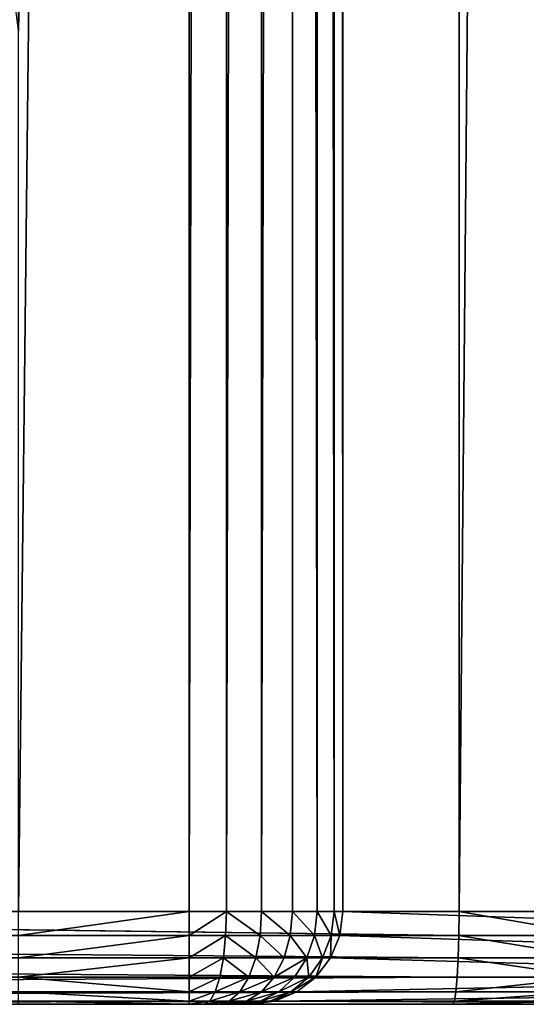
# Model space of a CAD drawing. Extents: x -643 to 0, y -1000 to 0.
# Drawn here: x -66 to -33, y -1000 to -936 of the extents above; entities that cross this region are included whole.
import ezdxf

# ---------------------------------------------------------------- set-up
doc = ezdxf.new("R2010")
doc.units = 0
doc.header["$LTSCALE"] = 25.4
doc.layers.get('0').update_dxf_attribs({"color": 13, "linetype": 'CONTINUOUS'})

# ---------------------------------------------------------------- blocks, each defined once
blk = doc.blocks.new('GRUPUJ_1')
at = {"color": 0}
for p, q in [((588.668, 994, 25), (588.668, 6, 25)), ((588.668, 994, 25), (588.668, 6, 25)), ((591.084, 6, 25.296), (591.084, 994, 25.296)), ((591.084, 6, 25.296), (591.084, 994, 25.296)), ((593.356, 6, 26.167), (593.356, 994, 26.167)), ((593.356, 6, 26.167), (593.356, 994, 26.167)), ((595.351, 6, 27.561), (595.351, 994, 27.561)), ((595.351, 6, 27.561), (595.351, 994, 27.561)), ((596.95, 6, 29.395), (596.95, 994, 29.395)), ((596.95, 6, 29.395), (596.95, 994, 29.395)), ((598.058, 6, 31.561), (598.058, 994, 31.561)), ((598.058, 6, 31.561), (598.058, 994, 31.561)), ((598.611, 6, 33.931), (598.611, 994, 33.931)), ((598.611, 6, 33.931), (598.611, 994, 33.931)), ((606.121, 994, 493.05), (606.121, 6, 493.05)), ((606.121, 994, 493.05), (606.121, 6, 493.05)), ((488.513, 6, 498.681), (606.121, 6, 493.05)), ((488.513, 6, 498.681), (606.107, 4.447, 492.846)), ((488.513, 6, 498.681), (606.121, 6, 493.05)), ((488.513, 6, 498.681), (606.107, 4.447, 492.846)), ((588.668, 6, 25), (577.651, 6, 25)), ((588.668, 6, 25), (577.651, 6, 25)), ((588.668, 4.447, 25.204), (588.668, 6, 25)), ((588.668, 4.447, 25.204), (588.668, 6, 25)), ((588.668, 6, 25), (591.084, 6, 25.296)), ((588.668, 6, 25), (591.084, 6, 25.296)), ((591.084, 6, 25.296), (591.034, 4.447, 25.494)), ((591.084, 6, 25.296), (591.034, 4.447, 25.494)), ((591.084, 6, 25.296), (593.356, 6, 26.167)), ((591.084, 6, 25.296), (593.356, 6, 26.167)), ((593.356, 6, 26.167), (593.26, 4.447, 26.347)), ((593.356, 6, 26.167), (593.26, 4.447, 26.347)), ((593.356, 6, 26.167), (595.351, 6, 27.561)), ((593.356, 6, 26.167), (595.351, 6, 27.561)), ((595.351, 6, 27.561), (595.214, 4.447, 27.713)), ((595.351, 6, 27.561), (595.214, 4.447, 27.713)), ((595.351, 6, 27.561), (596.95, 6, 29.395)), ((595.351, 6, 27.561), (596.95, 6, 29.395)), ((596.95, 6, 29.395), (596.78, 4.447, 29.509)), ((596.95, 6, 29.395), (596.78, 4.447, 29.509)), ((596.95, 6, 29.395), (598.058, 6, 31.561)), ((596.95, 6, 29.395), (598.058, 6, 31.561)), ((597.866, 4.447, 31.631), (598.058, 6, 31.561)), ((597.866, 4.447, 31.631), (598.058, 6, 31.561)), ((598.058, 6, 31.561), (598.611, 6, 33.931)), ((598.058, 6, 31.561), (598.611, 6, 33.931)), ((598.408, 4.447, 33.953), (598.611, 6, 33.931)), ((598.408, 4.447, 33.953), (598.611, 6, 33.931)), ((598.611, 6, 33.931), (643.227, 6, 448.862)), ((598.611, 6, 33.931), (643.227, 6, 448.862)), ((606.107, 4.447, 492.846), (606.121, 6, 493.05)), ((606.107, 4.447, 492.846), (606.121, 6, 493.05)), ((606.121, 6, 493.05), (615.156, 6, 491.389)), ((606.121, 6, 493.05), (615.156, 6, 491.389)), ((606.107, 4.447, 492.846), (429.648, 4.447, 499.632)), ((606.107, 4.447, 492.846), (429.648, 4.447, 499.632)), ((577.651, 4.447, 25.204), (588.668, 4.447, 25.204)), ((577.651, 4.447, 25.204), (588.668, 4.447, 25.204)), ((588.668, 3, 25.804), (588.668, 4.447, 25.204)), ((588.668, 4.447, 25.204), (591.034, 4.447, 25.494)), ((588.668, 4.447, 25.204), (591.034, 4.447, 25.494)), ((588.668, 3, 25.804), (588.668, 4.447, 25.204)), ((591.034, 4.447, 25.494), (590.89, 3, 26.076)), ((591.034, 4.447, 25.494), (590.89, 3, 26.076)), ((591.034, 4.447, 25.494), (593.26, 4.447, 26.347)), ((591.034, 4.447, 25.494), (593.26, 4.447, 26.347)), ((593.26, 4.447, 26.347), (592.979, 3, 26.877)), ((593.26, 4.447, 26.347), (592.979, 3, 26.877)), ((593.26, 4.447, 26.347), (595.214, 4.447, 27.713)), ((593.26, 4.447, 26.347), (595.214, 4.447, 27.713)), ((595.214, 4.447, 27.713), (594.814, 3, 28.159)), ((595.214, 4.447, 27.713), (594.814, 3, 28.159)), ((595.214, 4.447, 27.713), (596.78, 4.447, 29.509)), ((595.214, 4.447, 27.713), (596.78, 4.447, 29.509)), ((596.78, 4.447, 29.509), (596.284, 3, 29.845)), ((596.78, 4.447, 29.509), (596.284, 3, 29.845)), ((596.78, 4.447, 29.509), (597.866, 4.447, 31.631)), ((596.78, 4.447, 29.509), (597.866, 4.447, 31.631)), ((597.304, 3, 31.837), (597.866, 4.447, 31.631)), ((597.304, 3, 31.837), (597.866, 4.447, 31.631)), ((597.812, 3, 34.017), (598.408, 4.447, 33.953)), ((597.812, 3, 34.017), (598.408, 4.447, 33.953)), ((597.866, 4.447, 31.631), (598.408, 4.447, 33.953)), ((597.866, 4.447, 31.631), (598.408, 4.447, 33.953)), ((643.024, 4.448, 448.884), (598.408, 4.447, 33.953)), ((643.024, 4.448, 448.884), (598.408, 4.447, 33.953)), ((606.067, 3, 492.248), (606.107, 4.447, 492.846)), ((606.067, 3, 492.248), (606.107, 4.447, 492.846)), ((606.107, 4.447, 492.846), (615.096, 4.447, 491.194)), ((606.107, 4.447, 492.846), (615.096, 4.447, 491.194)), ((606.067, 3, 492.248), (429.642, 3, 499.033)), ((606.067, 3, 492.248), (429.642, 3, 499.033)), ((577.651, 3, 25.804), (588.668, 3, 25.804)), ((577.651, 3, 25.804), (588.668, 3, 25.804)), ((588.668, 1.757, 26.757), (588.668, 3, 25.804)), ((588.668, 3, 25.804), (590.89, 3, 26.076)), ((588.668, 3, 25.804), (590.89, 3, 26.076)), ((588.668, 1.757, 26.757), (588.668, 3, 25.804)), ((590.89, 3, 26.076), (590.659, 1.757, 27.001)), ((590.89, 3, 26.076), (590.659, 1.757, 27.001)), ((590.89, 3, 26.076), (592.979, 3, 26.877)), ((590.89, 3, 26.076), (592.979, 3, 26.877)), ((592.979, 3, 26.877), (592.532, 1.757, 27.719)), ((592.979, 3, 26.877), (592.532, 1.757, 27.719)), ((592.979, 3, 26.877), (594.814, 3, 28.159)), ((592.979, 3, 26.877), (594.814, 3, 28.159)), ((594.814, 3, 28.159), (594.176, 1.757, 28.868)), ((594.814, 3, 28.159), (594.176, 1.757, 28.868)), ((594.814, 3, 28.159), (596.284, 3, 29.845)), ((594.814, 3, 28.159), (596.284, 3, 29.845)), ((596.284, 3, 29.845), (595.494, 1.757, 30.38)), ((596.284, 3, 29.845), (595.494, 1.757, 30.38)), ((596.284, 3, 29.845), (597.304, 3, 31.837)), ((596.284, 3, 29.845), (597.304, 3, 31.837)), ((596.408, 1.757, 32.165), (597.304, 3, 31.837)), ((596.408, 1.757, 32.165), (597.304, 3, 31.837)), ((596.864, 1.757, 34.119), (597.812, 3, 34.017)), ((596.864, 1.757, 34.119), (597.812, 3, 34.017)), ((597.304, 3, 31.837), (597.812, 3, 34.017)), ((597.304, 3, 31.837), (597.812, 3, 34.017)), ((642.428, 3.001, 448.948), (597.812, 3, 34.017)), ((642.428, 3.001, 448.948), (597.812, 3, 34.017)), ((606.004, 1.757, 491.296), (606.067, 3, 492.248)), ((606.004, 1.757, 491.296), (606.067, 3, 492.248)), ((614.921, 3, 490.621), (606.067, 3, 492.248)), ((614.921, 3, 490.621), (606.067, 3, 492.248)), ((606.004, 1.757, 491.296), (429.632, 1.757, 498.079)), ((606.004, 1.757, 491.296), (429.632, 1.757, 498.079)), ((577.651, 1.757, 26.757), (588.668, 1.757, 26.757)), ((577.651, 1.757, 26.757), (588.668, 1.757, 26.757)), ((588.668, 0.804, 28), (588.668, 1.757, 26.757)), ((588.668, 1.757, 26.757), (590.659, 1.757, 27.001)), ((588.668, 1.757, 26.757), (590.659, 1.757, 27.001)), ((588.668, 0.804, 28), (588.668, 1.757, 26.757)), ((590.659, 1.757, 27.001), (590.359, 0.804, 28.207)), ((590.659, 1.757, 27.001), (590.359, 0.804, 28.207)), ((590.659, 1.757, 27.001), (592.532, 1.757, 27.719)), ((590.659, 1.757, 27.001), (592.532, 1.757, 27.719)), ((592.532, 1.757, 27.719), (591.95, 0.804, 28.817)), ((592.532, 1.757, 27.719), (591.95, 0.804, 28.817)), ((592.532, 1.757, 27.719), (594.176, 1.757, 28.868)), ((592.532, 1.757, 27.719), (594.176, 1.757, 28.868)), ((594.176, 1.757, 28.868), (593.346, 0.804, 29.792)), ((594.176, 1.757, 28.868), (593.346, 0.804, 29.792)), ((594.176, 1.757, 28.868), (595.494, 1.757, 30.38)), ((594.176, 1.757, 28.868), (595.494, 1.757, 30.38)), ((595.494, 1.757, 30.38), (594.465, 0.804, 31.076)), ((595.494, 1.757, 30.38), (594.465, 0.804, 31.076)), ((595.241, 0.804, 32.593), (596.408, 1.757, 32.165)), ((595.241, 0.804, 32.593), (596.408, 1.757, 32.165)), ((595.494, 1.757, 30.38), (596.408, 1.757, 32.165)), ((595.494, 1.757, 30.38), (596.408, 1.757, 32.165)), ((595.628, 0.804, 34.252), (596.864, 1.757, 34.119)), ((595.628, 0.804, 34.252), (596.864, 1.757, 34.119)), ((596.408, 1.757, 32.165), (596.864, 1.757, 34.119)), ((596.408, 1.757, 32.165), (596.864, 1.757, 34.119)), ((641.481, 1.758, 449.05), (596.864, 1.757, 34.119)), ((641.481, 1.758, 449.05), (596.864, 1.757, 34.119)), ((605.921, 0.804, 490.056), (606.004, 1.757, 491.296)), ((605.921, 0.804, 490.056), (606.004, 1.757, 491.296)), ((614.642, 1.757, 489.709), (606.004, 1.757, 491.296)), ((614.642, 1.757, 489.709), (606.004, 1.757, 491.296)), ((605.921, 0.804, 490.056), (429.619, 0.804, 496.837)), ((605.921, 0.804, 490.056), (429.619, 0.804, 496.837)), ((577.651, 0.804, 28), (588.668, 0.804, 28)), ((577.651, 0.804, 28), (588.668, 0.804, 28)), ((588.668, 0.204, 29.447), (588.668, 0.804, 28)), ((588.668, 0.804, 28), (590.359, 0.804, 28.207)), ((588.668, 0.804, 28), (590.359, 0.804, 28.207)), ((588.668, 0.204, 29.447), (588.668, 0.804, 28)), ((590.359, 0.804, 28.207), (590.01, 0.204, 29.611)), ((590.359, 0.804, 28.207), (590.01, 0.204, 29.611)), ((590.359, 0.804, 28.207), (591.95, 0.804, 28.817)), ((590.359, 0.804, 28.207), (591.95, 0.804, 28.817)), ((591.95, 0.804, 28.817), (591.271, 0.204, 30.095)), ((591.95, 0.804, 28.817), (591.271, 0.204, 30.095)), ((591.95, 0.804, 28.817), (593.346, 0.804, 29.792)), ((591.95, 0.804, 28.817), (593.346, 0.804, 29.792)), ((593.346, 0.804, 29.792), (592.379, 0.204, 30.869)), ((593.346, 0.804, 29.792), (592.379, 0.204, 30.869)), ((594.465, 0.804, 31.076), (593.267, 0.204, 31.888)), ((594.465, 0.804, 31.076), (593.267, 0.204, 31.888)), ((593.346, 0.804, 29.792), (594.465, 0.804, 31.076)), ((593.346, 0.804, 29.792), (594.465, 0.804, 31.076)), ((593.883, 0.204, 33.09), (595.241, 0.804, 32.593)), ((593.883, 0.204, 33.09), (595.241, 0.804, 32.593)), ((594.189, 0.204, 34.406), (595.628, 0.804, 34.252)), ((594.189, 0.204, 34.406), (595.628, 0.804, 34.252)), ((594.465, 0.804, 31.076), (595.241, 0.804, 32.593)), ((594.465, 0.804, 31.076), (595.241, 0.804, 32.593)), ((595.241, 0.804, 32.593), (595.628, 0.804, 34.252)), ((595.241, 0.804, 32.593), (595.628, 0.804, 34.252)), ((640.246, 0.805, 449.183), (595.628, 0.804, 34.252)), ((640.246, 0.805, 449.183), (595.628, 0.804, 34.252)), ((605.825, 0.204, 488.613), (605.921, 0.804, 490.056)), ((605.825, 0.204, 488.613), (605.921, 0.804, 490.056)), ((614.279, 0.804, 488.521), (605.921, 0.804, 490.056)), ((614.279, 0.804, 488.521), (605.921, 0.804, 490.056)), ((605.825, 0.204, 488.613), (429.604, 0.204, 495.39)), ((605.825, 0.204, 488.613), (429.604, 0.204, 495.39)), ((605.825, 0.204, 488.613), (488.338, 0, 492.683)), ((605.825, 0.204, 488.613), (488.338, 0, 492.683)), ((605.721, 0, 487.063), (488.338, 0, 492.683)), ((605.721, 0, 487.063), (488.338, 0, 492.683)), ((577.651, 0.204, 29.447), (588.668, 0.204, 29.447)), ((577.651, 0.204, 29.447), (588.668, 0.204, 29.447)), ((577.651, 0, 31), (588.668, 0, 31)), ((577.651, 0, 31), (588.668, 0, 31)), ((588.668, 0.204, 29.447), (590.01, 0.204, 29.611)), ((588.668, 0, 31), (588.668, 0.204, 29.447)), ((588.668, 0.204, 29.447), (590.01, 0.204, 29.611)), ((588.668, 0, 31), (588.668, 0.204, 29.447)), ((588.668, 0, 31), (589.634, 0, 31.118)), ((588.668, 0, 31), (589.634, 0, 31.118)), ((590.01, 0.204, 29.611), (589.634, 0, 31.118)), ((590.01, 0.204, 29.611), (589.634, 0, 31.118)), ((589.634, 0, 31.118), (590.543, 0, 31.467)), ((589.634, 0, 31.118), (590.543, 0, 31.467)), ((590.01, 0.204, 29.611), (591.271, 0.204, 30.095)), ((590.01, 0.204, 29.611), (591.271, 0.204, 30.095)), ((591.271, 0.204, 30.095), (590.543, 0, 31.467)), ((591.271, 0.204, 30.095), (590.543, 0, 31.467)), ((590.543, 0, 31.467), (591.341, 0, 32.024)), ((590.543, 0, 31.467), (591.341, 0, 32.024)), ((591.271, 0.204, 30.095), (592.379, 0.204, 30.869)), ((591.271, 0.204, 30.095), (592.379, 0.204, 30.869)), ((592.379, 0.204, 30.869), (591.341, 0, 32.024)), ((592.379, 0.204, 30.869), (591.341, 0, 32.024)), ((591.341, 0, 32.024), (591.981, 0, 32.758)), ((591.341, 0, 32.024), (591.981, 0, 32.758)), ((593.267, 0.204, 31.888), (591.981, 0, 32.758)), ((593.267, 0.204, 31.888), (591.981, 0, 32.758)), ((591.981, 0, 32.758), (592.424, 0, 33.624)), ((591.981, 0, 32.758), (592.424, 0, 33.624)), ((592.379, 0.204, 30.869), (593.267, 0.204, 31.888)), ((592.379, 0.204, 30.869), (593.267, 0.204, 31.888)), ((593.883, 0.204, 33.09), (592.424, 0, 33.624)), ((593.883, 0.204, 33.09), (592.424, 0, 33.624)), ((592.424, 0, 33.624), (592.645, 0, 34.572)), ((592.424, 0, 33.624), (592.645, 0, 34.572)), ((592.645, 0, 34.572), (594.189, 0.204, 34.406)), ((592.645, 0, 34.572), (594.189, 0.204, 34.406)), ((592.645, 0, 34.572), (637.181, 0, 448.651)), ((592.645, 0, 34.572), (637.181, 0, 448.651)), ((593.267, 0.204, 31.888), (593.883, 0.204, 33.09)), ((593.267, 0.204, 31.888), (593.883, 0.204, 33.09)), ((593.883, 0.204, 33.09), (594.189, 0.204, 34.406)), ((593.883, 0.204, 33.09), (594.189, 0.204, 34.406)), ((638.808, 0.205, 449.337), (594.189, 0.204, 34.406)), ((638.808, 0.205, 449.337), (594.189, 0.204, 34.406)), ((637.181, 0, 448.651), (594.189, 0.204, 34.406)), ((637.181, 0, 448.651), (594.189, 0.204, 34.406)), ((605.721, 0, 487.063), (605.825, 0.204, 488.613)), ((613.856, 0.204, 487.137), (605.721, 0, 487.063)), ((605.721, 0, 487.063), (605.825, 0.204, 488.613)), ((613.856, 0.204, 487.137), (605.721, 0, 487.063)), ((613.509, 0, 485.619), (605.721, 0, 487.063)), ((613.509, 0, 485.619), (605.721, 0, 487.063)), ((613.856, 0.204, 487.137), (605.825, 0.204, 488.613)), ((613.856, 0.204, 487.137), (605.825, 0.204, 488.613))]:
    blk.add_line(p, q, dxfattribs=at)
at = {"color": 253}
mesh = blk.add_polyface(dxfattribs=at)
corners = [(488.513, 6, 498.681), (606.121, 994, 493.05), (488.513, 994, 498.681), (606.121, 6, 493.05)]
mesh.append_faces([[corners[k] for k in face] for face in [(0, 1, 2), (1, 0, 3)]], dxfattribs={"vtx0": -1, "color": 253})
mesh = blk.add_polyface(dxfattribs=at)
corners = [(588.668, 994, 25), (577.651, 937.082, 25), (577.651, 994, 25), (577.651, 813.389, 25), (577.651, 186.611, 25), (577.651, 62.918, 25), (577.651, 6, 25), (588.668, 6, 25), (533.91, 134.723, 25), (533.91, 114.806, 25), (532.651, 124.764, 25), (537.609, 144.054, 25), (537.609, 105.475, 25), (543.515, 152.171, 25), (543.515, 97.358, 25), (551.255, 158.561, 25), (551.255, 90.967, 25), (566.023, 165.488, 25), (566.023, 84.041, 25), (570.861, 169.482, 25), (570.861, 80.047, 25), (574.552, 174.555, 25), (574.552, 74.974, 25), (576.864, 180.387, 25), (576.864, 69.142, 25), (533.91, 885.194, 25), (533.91, 865.277, 25), (532.651, 875.236, 25), (537.609, 894.525, 25), (537.609, 855.946, 25), (543.515, 902.642, 25), (543.515, 847.829, 25), (551.255, 909.033, 25), (551.255, 841.439, 25), (566.023, 915.959, 25), (566.023, 834.512, 25), (570.861, 919.953, 25), (570.861, 830.518, 25), (574.552, 925.026, 25), (574.552, 825.445, 25), (576.864, 930.858, 25), (576.864, 819.613, 25)]
mesh.append_faces([[corners[k] for k in face] for face in [(0, 1, 2), (6, 0, 7), (8, 9, 10), (25, 26, 27)]], dxfattribs={"vtx0": -1, "color": 253})
mesh.append_faces([[corners[k] for k in face] for face in [(3, 0, 4), (5, 0, 6), (9, 11, 12), (12, 13, 14), (14, 15, 16), (16, 17, 18), (18, 19, 20), (20, 21, 22), (22, 23, 24), (24, 4, 5), (26, 28, 29), (29, 30, 31), (31, 32, 33), (33, 34, 35), (35, 36, 37), (37, 38, 39), (39, 40, 41), (41, 1, 3)]], dxfattribs={"vtx0": -1, "vtx1": -1, "color": 253})
mesh.append_faces([[corners[k] for k in face] for face in [(1, 0, 3), (4, 0, 5)]], dxfattribs={"vtx0": -1, "vtx1": -1, "vtx2": -1, "color": 253})
mesh.append_faces([[corners[k] for k in face] for face in [(9, 8, 11), (12, 11, 13), (14, 13, 15), (16, 15, 17), (18, 17, 19), (20, 19, 21), (22, 21, 23), (24, 23, 4), (26, 25, 28), (29, 28, 30), (31, 30, 32), (33, 32, 34), (35, 34, 36), (37, 36, 38), (39, 38, 40), (41, 40, 1)]], dxfattribs={"vtx0": -1, "vtx2": -1, "color": 253})
mesh = blk.add_polyface(dxfattribs=at)
corners = [(591.084, 994, 25.296), (588.668, 6, 25), (588.668, 994, 25), (591.084, 6, 25.296)]
mesh.append_faces([[corners[k] for k in face] for face in [(0, 1, 2), (1, 0, 3)]], dxfattribs={"vtx0": -1, "color": 253})
mesh = blk.add_polyface(dxfattribs=at)
corners = [(593.356, 994, 26.167), (591.084, 6, 25.296), (591.084, 994, 25.296), (593.356, 6, 26.167)]
mesh.append_faces([[corners[k] for k in face] for face in [(0, 1, 2), (1, 0, 3)]], dxfattribs={"vtx0": -1, "color": 253})
mesh = blk.add_polyface(dxfattribs=at)
corners = [(595.351, 994, 27.561), (593.356, 6, 26.167), (593.356, 994, 26.167), (595.351, 6, 27.561)]
mesh.append_faces([[corners[k] for k in face] for face in [(0, 1, 2), (1, 0, 3)]], dxfattribs={"vtx0": -1, "color": 253})
mesh = blk.add_polyface(dxfattribs=at)
corners = [(595.351, 994, 27.561), (596.95, 6, 29.395), (595.351, 6, 27.561), (596.95, 994, 29.395)]
mesh.append_faces([[corners[k] for k in face] for face in [(0, 1, 2), (1, 0, 3)]], dxfattribs={"vtx0": -1, "color": 253})
mesh = blk.add_polyface(dxfattribs=at)
corners = [(596.95, 994, 29.395), (598.058, 6, 31.561), (596.95, 6, 29.395), (598.058, 994, 31.561)]
mesh.append_faces([[corners[k] for k in face] for face in [(0, 1, 2), (1, 0, 3)]], dxfattribs={"vtx0": -1, "color": 253})
mesh = blk.add_polyface(dxfattribs=at)
corners = [(598.058, 994, 31.561), (598.611, 6, 33.931), (598.058, 6, 31.561), (598.611, 994, 33.931)]
mesh.append_faces([[corners[k] for k in face] for face in [(0, 1, 2), (1, 0, 3)]], dxfattribs={"vtx0": -1, "color": 253})
mesh = blk.add_polyface(dxfattribs=at)
corners = [(598.611, 994, 33.931), (643.227, 6, 448.862), (598.611, 6, 33.931), (643.227, 994, 448.862)]
mesh.append_faces([[corners[k] for k in face] for face in [(0, 1, 2), (1, 0, 3)]], dxfattribs={"vtx0": -1, "color": 253})
mesh = blk.add_polyface(dxfattribs=at)
corners = [(606.121, 6, 493.05), (615.156, 994, 491.389), (606.121, 994, 493.05), (615.156, 6, 491.389)]
mesh.append_faces([[corners[k] for k in face] for face in [(0, 1, 2), (1, 0, 3)]], dxfattribs={"vtx0": -1, "color": 253})
mesh = blk.add_polyface(dxfattribs=at)
corners = [(606.107, 4.447, 492.846), (488.513, 6, 498.681), (429.648, 4.447, 499.632)]
mesh.append_faces([[corners[k] for k in face] for face in [(0, 1, 2)]], dxfattribs={"color": 253})
mesh = blk.add_polyface(dxfattribs=at)
corners = [(606.121, 6, 493.05), (488.513, 6, 498.681), (606.107, 4.447, 492.846)]
mesh.append_faces([[corners[k] for k in face] for face in [(0, 1, 2)]], dxfattribs={"color": 253})
mesh = blk.add_polyface(dxfattribs=at)
corners = [(588.668, 6, 25), (577.651, 4.447, 25.204), (577.651, 6, 25), (588.668, 4.447, 25.204)]
mesh.append_faces([[corners[k] for k in face] for face in [(0, 1, 2), (1, 0, 3)]], dxfattribs={"vtx0": -1, "color": 253})
mesh = blk.add_polyface(dxfattribs=at)
corners = [(591.084, 6, 25.296), (588.668, 4.447, 25.204), (588.668, 6, 25), (591.034, 4.447, 25.494)]
mesh.append_faces([[corners[k] for k in face] for face in [(0, 1, 2), (1, 0, 3)]], dxfattribs={"vtx0": -1, "color": 253})
mesh = blk.add_polyface(dxfattribs=at)
corners = [(591.084, 6, 25.296), (593.26, 4.447, 26.347), (591.034, 4.447, 25.494), (593.356, 6, 26.167)]
mesh.append_faces([[corners[k] for k in face] for face in [(0, 1, 2), (1, 0, 3)]], dxfattribs={"vtx0": -1, "color": 253})
mesh = blk.add_polyface(dxfattribs=at)
corners = [(593.356, 6, 26.167), (595.214, 4.447, 27.713), (593.26, 4.447, 26.347), (595.351, 6, 27.561)]
mesh.append_faces([[corners[k] for k in face] for face in [(0, 1, 2), (1, 0, 3)]], dxfattribs={"vtx0": -1, "color": 253})
mesh = blk.add_polyface(dxfattribs=at)
corners = [(595.351, 6, 27.561), (596.78, 4.447, 29.509), (595.214, 4.447, 27.713), (596.95, 6, 29.395)]
mesh.append_faces([[corners[k] for k in face] for face in [(0, 1, 2), (1, 0, 3)]], dxfattribs={"vtx0": -1, "color": 253})
mesh = blk.add_polyface(dxfattribs=at)
corners = [(596.95, 6, 29.395), (597.866, 4.447, 31.631), (596.78, 4.447, 29.509), (598.058, 6, 31.561)]
mesh.append_faces([[corners[k] for k in face] for face in [(0, 1, 2), (1, 0, 3)]], dxfattribs={"vtx0": -1, "color": 253})
mesh = blk.add_polyface(dxfattribs=at)
corners = [(598.058, 6, 31.561), (598.408, 4.447, 33.953), (597.866, 4.447, 31.631), (598.611, 6, 33.931)]
mesh.append_faces([[corners[k] for k in face] for face in [(0, 1, 2), (1, 0, 3)]], dxfattribs={"vtx0": -1, "color": 253})
mesh = blk.add_polyface(dxfattribs=at)
corners = [(598.611, 6, 33.931), (643.024, 4.448, 448.884), (598.408, 4.447, 33.953), (643.227, 6, 448.862)]
mesh.append_faces([[corners[k] for k in face] for face in [(0, 1, 2), (1, 0, 3)]], dxfattribs={"vtx0": -1, "color": 253})
mesh = blk.add_polyface(dxfattribs=at)
corners = [(615.096, 4.447, 491.194), (606.121, 6, 493.05), (606.107, 4.447, 492.846), (615.156, 6, 491.389)]
mesh.append_faces([[corners[k] for k in face] for face in [(0, 1, 2), (1, 0, 3)]], dxfattribs={"vtx0": -1, "color": 253})
mesh = blk.add_polyface(dxfattribs=at)
corners = [(606.067, 3, 492.248), (429.648, 4.447, 499.632), (429.642, 3, 499.033), (606.107, 4.447, 492.846)]
mesh.append_faces([[corners[k] for k in face] for face in [(0, 1, 2), (1, 0, 3)]], dxfattribs={"vtx0": -1, "color": 253})
mesh = blk.add_polyface(dxfattribs=at)
corners = [(588.668, 4.447, 25.204), (577.651, 3, 25.804), (577.651, 4.447, 25.204), (588.668, 3, 25.804)]
mesh.append_faces([[corners[k] for k in face] for face in [(0, 1, 2), (1, 0, 3)]], dxfattribs={"vtx0": -1, "color": 253})
mesh = blk.add_polyface(dxfattribs=at)
corners = [(591.034, 4.447, 25.494), (588.668, 3, 25.804), (588.668, 4.447, 25.204), (590.89, 3, 26.076)]
mesh.append_faces([[corners[k] for k in face] for face in [(0, 1, 2), (1, 0, 3)]], dxfattribs={"vtx0": -1, "color": 253})
mesh = blk.add_polyface(dxfattribs=at)
corners = [(591.034, 4.447, 25.494), (592.979, 3, 26.877), (590.89, 3, 26.076), (593.26, 4.447, 26.347)]
mesh.append_faces([[corners[k] for k in face] for face in [(0, 1, 2), (1, 0, 3)]], dxfattribs={"vtx0": -1, "color": 253})
mesh = blk.add_polyface(dxfattribs=at)
corners = [(593.26, 4.447, 26.347), (594.814, 3, 28.159), (592.979, 3, 26.877), (595.214, 4.447, 27.713)]
mesh.append_faces([[corners[k] for k in face] for face in [(0, 1, 2), (1, 0, 3)]], dxfattribs={"vtx0": -1, "color": 253})
mesh = blk.add_polyface(dxfattribs=at)
corners = [(595.214, 4.447, 27.713), (596.284, 3, 29.845), (594.814, 3, 28.159), (596.78, 4.447, 29.509)]
mesh.append_faces([[corners[k] for k in face] for face in [(0, 1, 2), (1, 0, 3)]], dxfattribs={"vtx0": -1, "color": 253})
mesh = blk.add_polyface(dxfattribs=at)
corners = [(596.78, 4.447, 29.509), (597.304, 3, 31.837), (596.284, 3, 29.845), (597.866, 4.447, 31.631)]
mesh.append_faces([[corners[k] for k in face] for face in [(0, 1, 2), (1, 0, 3)]], dxfattribs={"vtx0": -1, "color": 253})
mesh = blk.add_polyface(dxfattribs=at)
corners = [(597.866, 4.447, 31.631), (597.812, 3, 34.017), (597.304, 3, 31.837), (598.408, 4.447, 33.953)]
mesh.append_faces([[corners[k] for k in face] for face in [(0, 1, 2), (1, 0, 3)]], dxfattribs={"vtx0": -1, "color": 253})
mesh = blk.add_polyface(dxfattribs=at)
corners = [(598.408, 4.447, 33.953), (642.428, 3.001, 448.948), (597.812, 3, 34.017), (643.024, 4.448, 448.884)]
mesh.append_faces([[corners[k] for k in face] for face in [(0, 1, 2), (1, 0, 3)]], dxfattribs={"vtx0": -1, "color": 253})
mesh = blk.add_polyface(dxfattribs=at)
corners = [(614.921, 3, 490.621), (606.107, 4.447, 492.846), (606.067, 3, 492.248), (615.096, 4.447, 491.194)]
mesh.append_faces([[corners[k] for k in face] for face in [(0, 1, 2), (1, 0, 3)]], dxfattribs={"vtx0": -1, "color": 253})
mesh = blk.add_polyface(dxfattribs=at)
corners = [(606.004, 1.757, 491.296), (429.642, 3, 499.033), (429.632, 1.757, 498.079), (606.067, 3, 492.248)]
mesh.append_faces([[corners[k] for k in face] for face in [(0, 1, 2), (1, 0, 3)]], dxfattribs={"vtx0": -1, "color": 253})
mesh = blk.add_polyface(dxfattribs=at)
corners = [(588.668, 3, 25.804), (577.651, 1.757, 26.757), (577.651, 3, 25.804), (588.668, 1.757, 26.757)]
mesh.append_faces([[corners[k] for k in face] for face in [(0, 1, 2), (1, 0, 3)]], dxfattribs={"vtx0": -1, "color": 253})
mesh = blk.add_polyface(dxfattribs=at)
corners = [(590.89, 3, 26.076), (588.668, 1.757, 26.757), (588.668, 3, 25.804), (590.659, 1.757, 27.001)]
mesh.append_faces([[corners[k] for k in face] for face in [(0, 1, 2), (1, 0, 3)]], dxfattribs={"vtx0": -1, "color": 253})
mesh = blk.add_polyface(dxfattribs=at)
corners = [(590.89, 3, 26.076), (592.532, 1.757, 27.719), (590.659, 1.757, 27.001), (592.979, 3, 26.877)]
mesh.append_faces([[corners[k] for k in face] for face in [(0, 1, 2), (1, 0, 3)]], dxfattribs={"vtx0": -1, "color": 253})
mesh = blk.add_polyface(dxfattribs=at)
corners = [(592.979, 3, 26.877), (594.176, 1.757, 28.868), (592.532, 1.757, 27.719), (594.814, 3, 28.159)]
mesh.append_faces([[corners[k] for k in face] for face in [(0, 1, 2), (1, 0, 3)]], dxfattribs={"vtx0": -1, "color": 253})
mesh = blk.add_polyface(dxfattribs=at)
corners = [(596.284, 3, 29.845), (594.176, 1.757, 28.868), (594.814, 3, 28.159), (595.494, 1.757, 30.38)]
mesh.append_faces([[corners[k] for k in face] for face in [(0, 1, 2), (1, 0, 3)]], dxfattribs={"vtx0": -1, "color": 253})
mesh = blk.add_polyface(dxfattribs=at)
corners = [(596.284, 3, 29.845), (596.408, 1.757, 32.165), (595.494, 1.757, 30.38), (597.304, 3, 31.837)]
mesh.append_faces([[corners[k] for k in face] for face in [(0, 1, 2), (1, 0, 3)]], dxfattribs={"vtx0": -1, "color": 253})
mesh = blk.add_polyface(dxfattribs=at)
corners = [(597.304, 3, 31.837), (596.864, 1.757, 34.119), (596.408, 1.757, 32.165), (597.812, 3, 34.017)]
mesh.append_faces([[corners[k] for k in face] for face in [(0, 1, 2), (1, 0, 3)]], dxfattribs={"vtx0": -1, "color": 253})
mesh = blk.add_polyface(dxfattribs=at)
corners = [(597.812, 3, 34.017), (641.481, 1.758, 449.05), (596.864, 1.757, 34.119), (642.428, 3.001, 448.948)]
mesh.append_faces([[corners[k] for k in face] for face in [(0, 1, 2), (1, 0, 3)]], dxfattribs={"vtx0": -1, "color": 253})
mesh = blk.add_polyface(dxfattribs=at)
corners = [(614.642, 1.757, 489.709), (606.067, 3, 492.248), (606.004, 1.757, 491.296), (614.921, 3, 490.621)]
mesh.append_faces([[corners[k] for k in face] for face in [(0, 1, 2), (1, 0, 3)]], dxfattribs={"vtx0": -1, "color": 253})
mesh = blk.add_polyface(dxfattribs=at)
corners = [(606.004, 1.757, 491.296), (429.619, 0.804, 496.837), (605.921, 0.804, 490.056), (429.632, 1.757, 498.079)]
mesh.append_faces([[corners[k] for k in face] for face in [(0, 1, 2), (1, 0, 3)]], dxfattribs={"vtx0": -1, "color": 253})
mesh = blk.add_polyface(dxfattribs=at)
corners = [(588.668, 0.804, 28), (577.651, 1.757, 26.757), (588.668, 1.757, 26.757), (577.651, 0.804, 28)]
mesh.append_faces([[corners[k] for k in face] for face in [(0, 1, 2), (1, 0, 3)]], dxfattribs={"vtx0": -1, "color": 253})
mesh = blk.add_polyface(dxfattribs=at)
corners = [(590.659, 1.757, 27.001), (588.668, 0.804, 28), (588.668, 1.757, 26.757), (590.359, 0.804, 28.207)]
mesh.append_faces([[corners[k] for k in face] for face in [(0, 1, 2), (1, 0, 3)]], dxfattribs={"vtx0": -1, "color": 253})
mesh = blk.add_polyface(dxfattribs=at)
corners = [(592.532, 1.757, 27.719), (590.359, 0.804, 28.207), (590.659, 1.757, 27.001), (591.95, 0.804, 28.817)]
mesh.append_faces([[corners[k] for k in face] for face in [(0, 1, 2), (1, 0, 3)]], dxfattribs={"vtx0": -1, "color": 253})
mesh = blk.add_polyface(dxfattribs=at)
corners = [(594.176, 1.757, 28.868), (591.95, 0.804, 28.817), (592.532, 1.757, 27.719), (593.346, 0.804, 29.792)]
mesh.append_faces([[corners[k] for k in face] for face in [(0, 1, 2), (1, 0, 3)]], dxfattribs={"vtx0": -1, "color": 253})
mesh = blk.add_polyface(dxfattribs=at)
corners = [(595.494, 1.757, 30.38), (593.346, 0.804, 29.792), (594.176, 1.757, 28.868), (594.465, 0.804, 31.076)]
mesh.append_faces([[corners[k] for k in face] for face in [(0, 1, 2), (1, 0, 3)]], dxfattribs={"vtx0": -1, "color": 253})
mesh = blk.add_polyface(dxfattribs=at)
corners = [(596.408, 1.757, 32.165), (594.465, 0.804, 31.076), (595.494, 1.757, 30.38), (595.241, 0.804, 32.593)]
mesh.append_faces([[corners[k] for k in face] for face in [(0, 1, 2), (1, 0, 3)]], dxfattribs={"vtx0": -1, "color": 253})
mesh = blk.add_polyface(dxfattribs=at)
corners = [(596.864, 1.757, 34.119), (595.241, 0.804, 32.593), (596.408, 1.757, 32.165), (595.628, 0.804, 34.252)]
mesh.append_faces([[corners[k] for k in face] for face in [(0, 1, 2), (1, 0, 3)]], dxfattribs={"vtx0": -1, "color": 253})
mesh = blk.add_polyface(dxfattribs=at)
corners = [(641.481, 1.758, 449.05), (595.628, 0.804, 34.252), (596.864, 1.757, 34.119), (640.246, 0.805, 449.183)]
mesh.append_faces([[corners[k] for k in face] for face in [(0, 1, 2), (1, 0, 3)]], dxfattribs={"vtx0": -1, "color": 253})
mesh = blk.add_polyface(dxfattribs=at)
corners = [(614.642, 1.757, 489.709), (605.921, 0.804, 490.056), (614.279, 0.804, 488.521), (606.004, 1.757, 491.296)]
mesh.append_faces([[corners[k] for k in face] for face in [(0, 1, 2), (1, 0, 3)]], dxfattribs={"vtx0": -1, "color": 253})
mesh = blk.add_polyface(dxfattribs=at)
corners = [(605.921, 0.804, 490.056), (429.604, 0.204, 495.39), (605.825, 0.204, 488.613), (429.619, 0.804, 496.837)]
mesh.append_faces([[corners[k] for k in face] for face in [(0, 1, 2), (1, 0, 3)]], dxfattribs={"vtx0": -1, "color": 253})
mesh = blk.add_polyface(dxfattribs=at)
corners = [(588.668, 0.204, 29.447), (577.651, 0.804, 28), (588.668, 0.804, 28), (577.651, 0.204, 29.447)]
mesh.append_faces([[corners[k] for k in face] for face in [(0, 1, 2), (1, 0, 3)]], dxfattribs={"vtx0": -1, "color": 253})
mesh = blk.add_polyface(dxfattribs=at)
corners = [(590.359, 0.804, 28.207), (588.668, 0.204, 29.447), (588.668, 0.804, 28), (590.01, 0.204, 29.611)]
mesh.append_faces([[corners[k] for k in face] for face in [(0, 1, 2), (1, 0, 3)]], dxfattribs={"vtx0": -1, "color": 253})
mesh = blk.add_polyface(dxfattribs=at)
corners = [(591.95, 0.804, 28.817), (590.01, 0.204, 29.611), (590.359, 0.804, 28.207), (591.271, 0.204, 30.095)]
mesh.append_faces([[corners[k] for k in face] for face in [(0, 1, 2), (1, 0, 3)]], dxfattribs={"vtx0": -1, "color": 253})
mesh = blk.add_polyface(dxfattribs=at)
corners = [(593.346, 0.804, 29.792), (591.271, 0.204, 30.095), (591.95, 0.804, 28.817), (592.379, 0.204, 30.869)]
mesh.append_faces([[corners[k] for k in face] for face in [(0, 1, 2), (1, 0, 3)]], dxfattribs={"vtx0": -1, "color": 253})
mesh = blk.add_polyface(dxfattribs=at)
corners = [(594.465, 0.804, 31.076), (592.379, 0.204, 30.869), (593.346, 0.804, 29.792), (593.267, 0.204, 31.888)]
mesh.append_faces([[corners[k] for k in face] for face in [(0, 1, 2), (1, 0, 3)]], dxfattribs={"vtx0": -1, "color": 253})
mesh = blk.add_polyface(dxfattribs=at)
corners = [(595.241, 0.804, 32.593), (593.267, 0.204, 31.888), (594.465, 0.804, 31.076), (593.883, 0.204, 33.09)]
mesh.append_faces([[corners[k] for k in face] for face in [(0, 1, 2), (1, 0, 3)]], dxfattribs={"vtx0": -1, "color": 253})
mesh = blk.add_polyface(dxfattribs=at)
corners = [(595.628, 0.804, 34.252), (593.883, 0.204, 33.09), (595.241, 0.804, 32.593), (594.189, 0.204, 34.406)]
mesh.append_faces([[corners[k] for k in face] for face in [(0, 1, 2), (1, 0, 3)]], dxfattribs={"vtx0": -1, "color": 253})
mesh = blk.add_polyface(dxfattribs=at)
corners = [(640.246, 0.805, 449.183), (594.189, 0.204, 34.406), (595.628, 0.804, 34.252), (638.808, 0.205, 449.337)]
mesh.append_faces([[corners[k] for k in face] for face in [(0, 1, 2), (1, 0, 3)]], dxfattribs={"vtx0": -1, "color": 253})
mesh = blk.add_polyface(dxfattribs=at)
corners = [(614.279, 0.804, 488.521), (605.825, 0.204, 488.613), (613.856, 0.204, 487.137), (605.921, 0.804, 490.056)]
mesh.append_faces([[corners[k] for k in face] for face in [(0, 1, 2), (1, 0, 3)]], dxfattribs={"vtx0": -1, "color": 253})
mesh = blk.add_polyface(dxfattribs=at)
corners = [(488.338, 0, 492.683), (253.354, 0, 490.666), (605.721, 0, 487.063), (370.827, 0, 493.885), (589.634, 0, 31.118), (577.651, 0, 31), (588.668, 0, 31), (6, 0, 31), (230.883, 0, 501.686), (6, 0, 816.048), (590.543, 0, 31.467), (591.341, 0, 32.024), (591.981, 0, 32.758), (592.424, 0, 33.624), (592.645, 0, 34.572), (235.265, 0, 496.87), (240.705, 0, 493.294), (246.864, 0, 491.182), (637.181, 0, 448.651), (637.264, 0, 449.503), (637.276, 0, 449.639), (637.276, 0, 456.639), (635.548, 0, 464.369), (632.079, 0, 471.49), (627.056, 0, 477.615), (620.752, 0, 482.411), (613.509, 0, 485.619), (227.835, 0, 507.439), (226.312, 0, 513.77), (211.109, 0, 619.3), (189.076, 0, 723.618), (160.305, 0, 826.283), (6.91, 0, 823.862), (9.592, 0, 831.258), (157.339, 0, 833.027), (13.901, 0, 837.839), (152.99, 0, 838.974), (19.608, 0, 843.254), (147.461, 0, 843.845), (26.407, 0, 847.212), (141.013, 0, 847.41), (33.933, 0, 849.502), (133.949, 0, 849.502), (100.69, 0, 853.499), (67.192, 0, 853.499), (566.651, 0, 6), (31, 0, 20), (31, 0, 6), (566.651, 0, 20), (30.625, 0, 22.847), (567.026, 0, 22.847), (29.526, 0, 25.5), (568.124, 0, 25.5), (27.778, 0, 27.778), (569.873, 0, 27.778), (25.5, 0, 29.526), (572.151, 0, 29.526), (22.847, 0, 30.625), (574.804, 0, 30.625), (20, 0, 31)]
mesh.append_faces([[corners[k] for k in face] for face in [(1, 0, 3), (4, 5, 6), (41, 43, 44), (45, 46, 47)]], dxfattribs={"vtx0": -1, "color": 253})
mesh.append_faces([[corners[k] for k in face] for face in [(0, 1, 2), (7, 8, 9), (8, 14, 15), (15, 14, 16), (16, 14, 17), (17, 21, 1), (9, 31, 32), (32, 31, 33), (33, 34, 35), (35, 36, 37), (37, 38, 39), (39, 40, 41), (46, 48, 49), (49, 50, 51), (51, 52, 53), (53, 54, 55), (55, 56, 57), (57, 58, 59), (59, 5, 7)]], dxfattribs={"vtx0": -1, "vtx1": -1, "color": 253})
mesh.append_faces([[corners[k] for k in face] for face in [(5, 4, 7), (7, 4, 8)]], dxfattribs={"vtx0": -1, "vtx1": -1, "vtx2": -1, "color": 253})
mesh.append_faces([[corners[k] for k in face] for face in [(8, 4, 10), (8, 10, 11), (8, 11, 12), (8, 12, 13), (8, 13, 14), (17, 14, 18), (17, 18, 19), (17, 19, 20), (17, 20, 21), (1, 21, 22), (1, 22, 23), (1, 23, 24), (1, 24, 25), (1, 25, 26), (1, 26, 2), (9, 8, 27), (9, 27, 28), (9, 28, 29), (9, 29, 30), (9, 30, 31), (33, 31, 34), (35, 34, 36), (37, 36, 38), (39, 38, 40), (41, 40, 42), (41, 42, 43), (46, 45, 48), (49, 48, 50), (51, 50, 52), (53, 52, 54), (55, 54, 56), (57, 56, 58), (59, 58, 5)]], dxfattribs={"vtx0": -1, "vtx2": -1, "color": 253})
mesh = blk.add_polyface(dxfattribs=at)
corners = [(429.604, 0.204, 495.39), (488.338, 0, 492.683), (605.825, 0.204, 488.613)]
mesh.append_faces([[corners[k] for k in face] for face in [(0, 1, 2)]], dxfattribs={"color": 253})
mesh = blk.add_polyface(dxfattribs=at)
corners = [(488.338, 0, 492.683), (605.721, 0, 487.063), (605.825, 0.204, 488.613)]
mesh.append_faces([[corners[k] for k in face] for face in [(0, 1, 2)]], dxfattribs={"color": 253})
mesh = blk.add_polyface(dxfattribs=at)
corners = [(588.668, 0, 31), (577.651, 0.204, 29.447), (588.668, 0.204, 29.447), (577.651, 0, 31)]
mesh.append_faces([[corners[k] for k in face] for face in [(0, 1, 2), (1, 0, 3)]], dxfattribs={"vtx0": -1, "color": 253})
mesh = blk.add_polyface(dxfattribs=at)
corners = [(590.01, 0.204, 29.611), (588.668, 0, 31), (588.668, 0.204, 29.447), (589.634, 0, 31.118)]
mesh.append_faces([[corners[k] for k in face] for face in [(0, 1, 2), (1, 0, 3)]], dxfattribs={"vtx0": -1, "color": 253})
mesh = blk.add_polyface(dxfattribs=at)
corners = [(591.271, 0.204, 30.095), (589.634, 0, 31.118), (590.01, 0.204, 29.611), (590.543, 0, 31.467)]
mesh.append_faces([[corners[k] for k in face] for face in [(0, 1, 2), (1, 0, 3)]], dxfattribs={"vtx0": -1, "color": 253})
mesh = blk.add_polyface(dxfattribs=at)
corners = [(592.379, 0.204, 30.869), (590.543, 0, 31.467), (591.271, 0.204, 30.095), (591.341, 0, 32.024)]
mesh.append_faces([[corners[k] for k in face] for face in [(0, 1, 2), (1, 0, 3)]], dxfattribs={"vtx0": -1, "color": 253})
mesh = blk.add_polyface(dxfattribs=at)
corners = [(593.267, 0.204, 31.888), (591.341, 0, 32.024), (592.379, 0.204, 30.869), (591.981, 0, 32.758)]
mesh.append_faces([[corners[k] for k in face] for face in [(0, 1, 2), (1, 0, 3)]], dxfattribs={"vtx0": -1, "color": 253})
mesh = blk.add_polyface(dxfattribs=at)
corners = [(593.883, 0.204, 33.09), (591.981, 0, 32.758), (593.267, 0.204, 31.888), (592.424, 0, 33.624)]
mesh.append_faces([[corners[k] for k in face] for face in [(0, 1, 2), (1, 0, 3)]], dxfattribs={"vtx0": -1, "color": 253})
mesh = blk.add_polyface(dxfattribs=at)
corners = [(594.189, 0.204, 34.406), (592.424, 0, 33.624), (593.883, 0.204, 33.09), (592.645, 0, 34.572)]
mesh.append_faces([[corners[k] for k in face] for face in [(0, 1, 2), (1, 0, 3)]], dxfattribs={"vtx0": -1, "color": 253})
mesh = blk.add_polyface(dxfattribs=at)
corners = [(637.181, 0, 448.651), (592.645, 0, 34.572), (594.189, 0.204, 34.406)]
mesh.append_faces([[corners[k] for k in face] for face in [(0, 1, 2)]], dxfattribs={"color": 253})
mesh = blk.add_polyface(dxfattribs=at)
corners = [(638.808, 0.205, 449.337), (637.181, 0, 448.651), (594.189, 0.204, 34.406)]
mesh.append_faces([[corners[k] for k in face] for face in [(0, 1, 2)]], dxfattribs={"color": 253})
mesh = blk.add_polyface(dxfattribs=at)
corners = [(605.825, 0.204, 488.613), (605.721, 0, 487.063), (613.856, 0.204, 487.137)]
mesh.append_faces([[corners[k] for k in face] for face in [(0, 1, 2)]], dxfattribs={"color": 253})
mesh = blk.add_polyface(dxfattribs=at)
corners = [(613.856, 0.204, 487.137), (605.721, 0, 487.063), (613.509, 0, 485.619)]
mesh.append_faces([[corners[k] for k in face] for face in [(0, 1, 2)]], dxfattribs={"color": 253})

msp = doc.modelspace()

# ---------------------------------------------------------------- block references
at = {"color": 0}
msp.add_blockref('GRUPUJ_1', (-643.227, -1000), dxfattribs=at)

doc.saveas('drawing.dxf')
